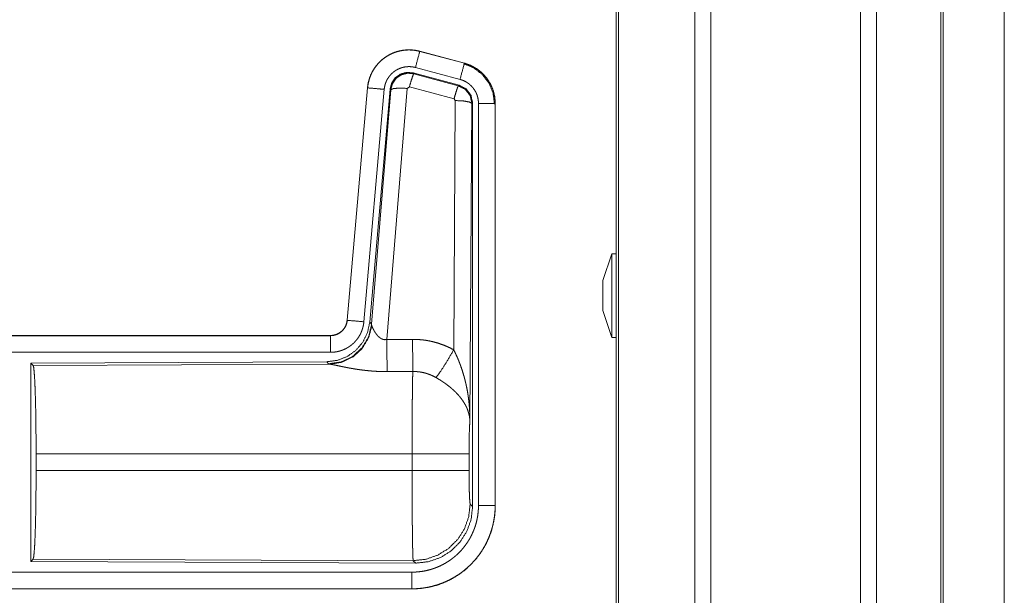
# Model space of a CAD drawing. Units: inches. Extents: x 26 to 136, y 11 to 120.
# Drawn here: x 35 to 37, y 25 to 27 of the extents above; entities that cross this region are included whole.
import ezdxf

# ---------------------------------------------------------------- set-up
doc = ezdxf.new("R2010")
doc.units = ezdxf.units.IN
doc.header["$MEASUREMENT"] = 0
doc.layers.add('Trimetric', color=7, linetype='Continuous', true_color=0xffffff)

msp = doc.modelspace()

# ---------------------------------------------------------------- linework, layer by layer
at = {"layer": 'Trimetric', "color": 18, "linetype": 'Continuous', "lineweight": 18}
for p, q in [((36.5568, 15.2529), (36.5568, 90.65)), ((36.6046, 90.6537), (36.6046, 15.2492)), ((37.0528, 15.2492), (37.0528, 90.6537)), ((37.1006, 90.6512), (37.1006, 15.2517)), ((36.3211, 15.3111), (36.3211, 90.5918)), ((36.3285, 90.5967), (36.3285, 15.3061)), ((37.2939, 15.3086), (37.2939, 90.5942)), ((37.3012, 90.5918), (37.3012, 15.3111)), ((37.4839, 52.1658), (37.4839, 15.8283)), ((37.484, 15.8283), (37.484, 52.1658)), ((35.7326, 26.4185), (35.7327, 26.4189)), ((35.7326, 26.4185), (35.8662, 26.3827)), ((35.8663, 26.3831), (35.7327, 26.4189)), ((35.8662, 26.3827), (35.8663, 26.3831)), ((35.8502, 26.3171), (35.7128, 26.3539)), ((35.7128, 26.3539), (35.7144, 26.3515)), ((35.7144, 26.3515), (35.8481, 26.3155)), ((35.8533, 26.3345), (35.7197, 26.3703)), ((35.8481, 26.3155), (35.8502, 26.3171)), ((35.5759, 26.3091), (35.5149, 25.6121)), ((35.5153, 25.612), (35.5763, 26.3091)), ((35.6261, 26.3047), (35.5651, 25.6077)), ((35.5763, 26.3091), (35.5759, 26.3091)), ((35.6438, 26.3056), (35.5826, 25.6064)), ((35.5883, 25.6002), (35.6455, 26.3032)), ((35.6953, 26.3075), (35.634, 25.5546)), ((35.6455, 26.3032), (35.6438, 26.3056)), ((35.7015, 26.312), (35.6953, 26.3075)), ((35.8352, 26.2759), (35.7015, 26.312)), ((35.8343, 25.5237), (35.8389, 26.2711)), ((35.8389, 26.2711), (35.8352, 26.2759)), ((35.8888, 26.2624), (35.883, 25.3093)), ((35.8909, 26.264), (35.8888, 26.2624)), ((35.8909, 25.0539), (35.8909, 26.264)), ((35.9085, 25.0563), (35.9085, 26.2625)), ((35.9585, 26.2625), (35.9585, 25.0563)), ((35.9585, 26.2625), (35.9589, 26.2625)), ((35.9589, 25.0563), (35.9589, 26.2625)), ((36.3081, 25.811), (36.2811, 25.731)), ((36.3211, 25.811), (36.3081, 25.811)), ((36.2811, 25.641), (36.3081, 25.561)), ((35.5153, 25.612), (35.5149, 25.6121)), ((35.5826, 25.6064), (35.5883, 25.6002)), ((35.5883, 25.6002), (35.589, 25.5955)), ((35.4651, 25.5665), (29.9337, 25.5665)), ((30.9736, 25.566), (35.4651, 25.566)), ((35.4651, 25.566), (35.4651, 25.5665)), ((36.3081, 25.561), (36.3211, 25.561)), ((35.4651, 25.5161), (30.9736, 25.5161)), ((35.4538, 25.4878), (34.5668, 25.4839)), ((34.5668, 25.4839), (34.5741, 25.4766)), ((34.5668, 25.4839), (34.5668, 24.889)), ((34.5741, 25.4766), (35.4632, 25.4805)), ((35.4595, 25.4816), (35.4538, 25.4878)), ((35.4632, 25.4805), (35.4595, 25.4816)), ((34.583, 25.1616), (34.583, 25.2113)), ((35.7096, 25.2113), (34.583, 25.2113)), ((35.7096, 25.1616), (35.7096, 25.2113)), ((35.8802, 25.2113), (35.8802, 25.1616)), ((34.583, 25.1616), (35.7096, 25.1616)), ((35.8836, 25.0612), (35.8909, 25.0539)), ((35.9585, 25.0563), (35.9589, 25.0563)), ((34.5741, 24.8963), (34.5668, 24.889)), ((34.5668, 24.889), (35.7203, 24.884)), ((35.713, 24.8913), (34.5741, 24.8963)), ((35.7203, 24.884), (35.713, 24.8913)), ((30.9736, 24.8568), (35.709, 24.8568)), ((35.709, 24.8064), (29.9337, 24.8064)), ((35.709, 24.8069), (30.9736, 24.8069)), ((35.709, 24.8069), (35.709, 24.8064))]:
    msp.add_line(p, q, dxfattribs=at)
for points, knots in [([(35.7327, 26.4189), (35.7194, 26.4217), (35.7058, 26.4231), (35.6922, 26.4229), (35.6787, 26.4213), (35.6654, 26.4182), (35.6525, 26.4137), (35.6403, 26.4078), (35.6287, 26.4006), (35.618, 26.3922), (35.6083, 26.3827), (35.5996, 26.3721), (35.5922, 26.3607), (35.586, 26.3486), (35.5812, 26.3358), (35.5778, 26.3226), (35.5759, 26.3091)], [0, 0, 0.062531, 0.125041, 0.187552, 0.250059, 0.312553, 0.37504, 0.437522, 0.499997, 0.562479, 0.624963, 0.687446, 0.749941, 0.812442, 0.874959, 0.93747, 1, 1]), ([(35.5763, 26.3091), (35.5767, 26.3125), (35.5771, 26.3159), (35.5776, 26.3193), (35.5783, 26.3226), (35.5798, 26.3293), (35.5816, 26.3358), (35.5838, 26.3421), (35.5864, 26.3484), (35.5878, 26.3515), (35.5893, 26.3546), (35.5901, 26.3561), (35.5909, 26.3576), (35.5917, 26.3591), (35.5926, 26.3606), (35.5961, 26.3664), (35.6, 26.3719), (35.6041, 26.3773), (35.6086, 26.3824), (35.6109, 26.3849), (35.6133, 26.3873), (35.6145, 26.3885), (35.6158, 26.3896), (35.617, 26.3908), (35.6183, 26.3919), (35.6235, 26.3963), (35.629, 26.4003), (35.6346, 26.404), (35.6405, 26.4074), (35.6435, 26.409), (35.6465, 26.4105), (35.648, 26.4113), (35.6496, 26.412), (35.6512, 26.4127), (35.6528, 26.4133), (35.6591, 26.4158), (35.6656, 26.4178), (35.6721, 26.4195), (35.6787, 26.4209), (35.6821, 26.4214), (35.6854, 26.4219), (35.6871, 26.4221), (35.6888, 26.4222), (35.6905, 26.4224), (35.6922, 26.4225), (35.6991, 26.4228), (35.7058, 26.4226), (35.7126, 26.4222), (35.7193, 26.4213), (35.726, 26.4201), (35.7326, 26.4185)], [0, 0, 0.015763, 0.031531, 0.04727, 0.062954, 0.094179, 0.125302, 0.156403, 0.187584, 0.203235, 0.218938, 0.226816, 0.23469, 0.242553, 0.250396, 0.281645, 0.312773, 0.343871, 0.375031, 0.390655, 0.406336, 0.414202, 0.422087, 0.429959, 0.437816, 0.469102, 0.500236, 0.531337, 0.562479, 0.578098, 0.59375, 0.6016, 0.60948, 0.617347, 0.625229, 0.656544, 0.687705, 0.718796, 0.749923, 0.765522, 0.781164, 0.789003, 0.796861, 0.804738, 0.812608, 0.843981, 0.875157, 0.906273, 0.937374, 0.968584, 1, 1]), ([(35.7326, 26.4185), (35.7307, 26.4115), (35.7197, 26.3703)], [0, 0, 0.145343, 1, 1]), ([(35.8662, 26.3827), (35.8643, 26.3757), (35.8533, 26.3345)], [0, 0, 0.145348, 1, 1]), ([(35.8642, 26.3815), (35.8943, 26.369), (35.9201, 26.3491), (35.9399, 26.3232), (35.9522, 26.293), (35.9564, 26.2605)], [0, 0, 0.199758, 0.399536, 0.599454, 0.799604, 1, 1]), ([(35.8662, 26.3827), (35.8663, 26.3827), (35.8665, 26.3826), (35.8667, 26.3826), (35.8668, 26.3826), (35.8671, 26.3825), (35.8674, 26.3824), (35.8681, 26.3822), (35.8687, 26.382), (35.8699, 26.3817), (35.8711, 26.3813), (35.8735, 26.3805), (35.876, 26.3797), (35.8807, 26.3779), (35.8854, 26.3759), (35.89, 26.3737), (35.8945, 26.3713), (35.8967, 26.37), (35.8989, 26.3687), (35.9, 26.368), (35.9011, 26.3673), (35.9022, 26.3666), (35.9032, 26.3659), (35.9114, 26.3599), (35.9191, 26.3533), (35.9227, 26.3498), (35.9262, 26.3461), (35.9279, 26.3442), (35.9296, 26.3422), (35.9312, 26.3402), (35.9328, 26.3382), (35.9387, 26.3299), (35.9438, 26.3211), (35.9461, 26.3166), (35.9482, 26.312), (35.9492, 26.3096), (35.9501, 26.3073), (35.9506, 26.3061), (35.951, 26.3049), (35.9515, 26.3037), (35.9519, 26.3024), (35.9548, 26.2927), (35.9568, 26.2827), (35.9581, 26.2727), (35.9585, 26.2625)], [0, 0, 0.000974, 0.001967, 0.002958, 0.003932, 0.005902, 0.00787, 0.011813, 0.015742, 0.023595, 0.031452, 0.047118, 0.062762, 0.093999, 0.125193, 0.15641, 0.187689, 0.203385, 0.219105, 0.226994, 0.234868, 0.242736, 0.250576, 0.313053, 0.375261, 0.40638, 0.437594, 0.453244, 0.468943, 0.484681, 0.500424, 0.562956, 0.625156, 0.656271, 0.687456, 0.703086, 0.718767, 0.726607, 0.734471, 0.742353, 0.750231, 0.812847, 0.875062, 0.937305, 1, 1]), ([(35.9589, 26.2625), (35.9572, 26.2828), (35.9523, 26.3026), (35.9441, 26.3213), (35.9331, 26.3385), (35.9194, 26.3536), (35.9034, 26.3663), (35.8855, 26.3762), (35.8663, 26.3831)], [0, 0, 0.125021, 0.250026, 0.375011, 0.500006, 0.624991, 0.749976, 0.874968, 1, 1]), ([(35.7197, 26.3703), (35.7157, 26.3712), (35.7117, 26.3719), (35.7077, 26.3724), (35.7036, 26.3727), (35.6996, 26.3728), (35.6955, 26.3726), (35.6945, 26.3726), (35.6935, 26.3725), (35.6924, 26.3724), (35.6914, 26.3723), (35.6894, 26.372), (35.6874, 26.3717), (35.6834, 26.3709), (35.6795, 26.3698), (35.6757, 26.3686), (35.6719, 26.3672), (35.67, 26.3663), (35.6681, 26.3655), (35.6663, 26.3646), (35.6645, 26.3636), (35.661, 26.3616), (35.6576, 26.3594), (35.6544, 26.3569), (35.6512, 26.3543), (35.6497, 26.353), (35.6482, 26.3516), (35.6468, 26.3501), (35.6454, 26.3486), (35.6427, 26.3456), (35.6403, 26.3424), (35.638, 26.339), (35.6358, 26.3356), (35.6353, 26.3347), (35.6348, 26.3338), (35.6343, 26.3329), (35.6339, 26.332), (35.633, 26.3301), (35.6321, 26.3283), (35.6306, 26.3245), (35.6293, 26.3207), (35.6282, 26.3168), (35.6273, 26.3129), (35.6269, 26.3108), (35.6266, 26.3088), (35.6263, 26.3068), (35.6261, 26.3047)], [0, 0, 0.031409, 0.062633, 0.093727, 0.124828, 0.156031, 0.187375, 0.195276, 0.203136, 0.211005, 0.218835, 0.234484, 0.250071, 0.281198, 0.312306, 0.343463, 0.374766, 0.390529, 0.406245, 0.421914, 0.437521, 0.468669, 0.499755, 0.530893, 0.562191, 0.577921, 0.593662, 0.609344, 0.624972, 0.656133, 0.68723, 0.718355, 0.749601, 0.757444, 0.765316, 0.773184, 0.781062, 0.796771, 0.812412, 0.843595, 0.874696, 0.905811, 0.937042, 0.952727, 0.968468, 0.984232, 1, 1]), ([(35.7128, 26.3539), (35.6938, 26.3556), (35.6753, 26.3506), (35.6597, 26.3397), (35.6488, 26.3241), (35.6438, 26.3056)], [0, 0, 0.200052, 0.400042, 0.599961, 0.799935, 1, 1]), ([(35.6455, 26.3032), (35.6504, 26.3216), (35.6614, 26.3373), (35.677, 26.3482), (35.6954, 26.3532), (35.7144, 26.3515)], [0, 0, 0.200019, 0.400084, 0.600098, 0.800056, 1, 1]), ([(35.7144, 26.3515), (35.712, 26.3461), (35.7073, 26.332), (35.7015, 26.312)], [0, 0, 0.142806, 0.500049, 1, 1]), ([(35.8481, 26.3155), (35.8456, 26.3101), (35.841, 26.2959), (35.8352, 26.2759)], [0, 0, 0.1428, 0.50003, 1, 1]), ([(35.8481, 26.3155), (35.8692, 26.3045), (35.8837, 26.2856), (35.8888, 26.2624)], [0, 0, 0.333257, 0.666607, 1, 1]), ([(35.8909, 26.264), (35.8858, 26.2872), (35.8713, 26.3061), (35.8502, 26.3171)], [0, 0, 0.33337, 0.66665, 1, 1]), ([(35.9085, 26.2625), (35.9083, 26.2686), (35.9075, 26.2746), (35.9063, 26.2805), (35.9046, 26.2864), (35.9041, 26.2878), (35.9035, 26.2893), (35.903, 26.2907), (35.9024, 26.2921), (35.9011, 26.2949), (35.8997, 26.2976), (35.8966, 26.3028), (35.8931, 26.3078), (35.8922, 26.309), (35.8912, 26.3102), (35.8902, 26.3114), (35.8892, 26.3125), (35.8871, 26.3147), (35.8849, 26.3168), (35.8804, 26.3208), (35.8754, 26.3244), (35.8741, 26.3252), (35.8728, 26.3261), (35.8715, 26.3268), (35.8702, 26.3276), (35.8675, 26.329), (35.8648, 26.3303), (35.8591, 26.3326), (35.8533, 26.3345)], [0, 0, 0.062699, 0.12493, 0.187158, 0.249773, 0.265507, 0.281233, 0.296912, 0.312553, 0.343728, 0.374841, 0.437042, 0.499586, 0.515331, 0.531054, 0.546746, 0.562415, 0.593642, 0.624752, 0.686957, 0.749433, 0.765147, 0.780914, 0.796647, 0.812316, 0.843608, 0.874821, 0.937246, 1, 1]), ([(35.5763, 26.3091), (35.6017, 26.3069), (35.6261, 26.3047)], [0, 0, 0.509811, 1, 1]), ([(35.6455, 26.3032), (35.653, 26.3068), (35.6711, 26.3084), (35.6953, 26.3075)], [0, 0, 0.163215, 0.522014, 1, 1]), ([(35.8888, 26.2624), (35.8816, 26.2666), (35.8634, 26.2698), (35.8389, 26.2711)], [0, 0, 0.163524, 0.522957, 1, 1]), ([(35.9585, 26.2625), (35.9512, 26.2625), (35.9085, 26.2625)], [0, 0, 0.145277, 1, 1]), ([(36.3081, 25.811), (36.3081, 25.8067), (36.3081, 25.7744), (36.3081, 25.7183), (36.3081, 25.6536), (36.3081, 25.5976), (36.3081, 25.5652), (36.3081, 25.561)], [0, 0, 0.017038, 0.146445, 0.370592, 0.629408, 0.853555, 0.982962, 1, 1]), ([(36.2811, 25.641), (36.2811, 25.6454), (36.2811, 25.676), (36.2811, 25.714), (36.2811, 25.731)], [0, 0, 0.049515, 0.388744, 0.81174, 1, 1]), ([(35.5149, 25.6121), (35.5133, 25.603), (35.51, 25.5943), (35.5051, 25.5864), (35.4989, 25.5796), (35.4915, 25.574), (35.4833, 25.5698), (35.4744, 25.5673), (35.4652, 25.5665)], [0, 0, 0.125015, 0.250026, 0.375006, 0.499986, 0.62497, 0.749955, 0.87497, 1, 1]), ([(35.4652, 25.566), (35.4663, 25.5661), (35.4675, 25.5661), (35.4687, 25.5662), (35.4698, 25.5663), (35.4722, 25.5665), (35.4745, 25.5669), (35.479, 25.568), (35.4834, 25.5695), (35.4856, 25.5704), (35.4877, 25.5714), (35.4888, 25.5719), (35.4898, 25.5725), (35.4908, 25.5731), (35.4918, 25.5737), (35.4956, 25.5763), (35.4992, 25.5793), (35.5, 25.5801), (35.5009, 25.5809), (35.5017, 25.5817), (35.5025, 25.5826), (35.504, 25.5844), (35.5055, 25.5862), (35.5081, 25.5901), (35.5103, 25.5941), (35.5108, 25.5952), (35.5113, 25.5963), (35.5118, 25.5973), (35.5122, 25.5984), (35.513, 25.6006), (35.5137, 25.6029), (35.5147, 25.6074), (35.5153, 25.612)], [0, 0, 0.015727, 0.031507, 0.047216, 0.062951, 0.094444, 0.125837, 0.188146, 0.250302, 0.28153, 0.312903, 0.328635, 0.344357, 0.359999, 0.375636, 0.437829, 0.500086, 0.515741, 0.531436, 0.547178, 0.5629, 0.594217, 0.625398, 0.68755, 0.749983, 0.765707, 0.781462, 0.797158, 0.812823, 0.844031, 0.875154, 0.937363, 1, 1]), ([(35.5651, 25.6077), (35.5646, 25.603), (35.5639, 25.5984), (35.5629, 25.5939), (35.5618, 25.5894), (35.5604, 25.585), (35.5589, 25.5806), (35.558, 25.5784), (35.5571, 25.5763), (35.5567, 25.5752), (35.5562, 25.5741), (35.5557, 25.5731), (35.5552, 25.572), (35.553, 25.5679), (35.5507, 25.5639), (35.5481, 25.56), (35.5455, 25.5562), (35.5426, 25.5526), (35.5395, 25.5491), (35.538, 25.5474), (35.5363, 25.5457), (35.5347, 25.544), (35.533, 25.5424), (35.5295, 25.5394), (35.5258, 25.5365), (35.5221, 25.5338), (35.5182, 25.5313), (35.5162, 25.53), (35.5142, 25.5289), (35.5132, 25.5283), (35.5122, 25.5278), (35.5111, 25.5272), (35.5101, 25.5267), (35.5059, 25.5247), (35.5016, 25.5229), (35.4972, 25.5213), (35.4928, 25.52), (35.4883, 25.5188), (35.4838, 25.5178), (35.4815, 25.5174), (35.4792, 25.5171), (35.4768, 25.5168), (35.4745, 25.5165), (35.4698, 25.5162), (35.4652, 25.5161)], [0, 0, 0.031419, 0.062657, 0.093784, 0.124868, 0.155976, 0.18718, 0.202838, 0.218537, 0.226408, 0.234285, 0.24215, 0.250003, 0.281272, 0.312435, 0.343518, 0.374613, 0.405782, 0.437077, 0.452814, 0.468549, 0.484244, 0.499876, 0.531049, 0.562157, 0.593244, 0.624382, 0.639988, 0.655633, 0.663478, 0.67133, 0.679198, 0.687076, 0.718461, 0.749658, 0.780783, 0.811862, 0.842964, 0.874174, 0.889852, 0.905558, 0.921324, 0.937067, 0.968503, 1, 1]), ([(35.5153, 25.612), (35.5226, 25.6114), (35.5651, 25.6077)], [0, 0, 0.145303, 1, 1]), ([(35.5826, 25.6064), (35.576, 25.5751), (35.5619, 25.5465), (35.5412, 25.5221), (35.5152, 25.5035), (35.4855, 25.4918), (35.4538, 25.4878)], [0, 0, 0.166698, 0.333363, 0.499996, 0.666635, 0.8333, 1, 1]), ([(35.5883, 25.6002), (35.5794, 25.563), (35.56, 25.53), (35.5318, 25.5041), (35.4973, 25.4874), (35.4595, 25.4816)], [0, 0, 0.199973, 0.399983, 0.600019, 0.800045, 1, 1]), ([(35.589, 25.5955), (35.5793, 25.5593), (35.56, 25.5274), (35.5326, 25.5024), (35.4995, 25.4863), (35.4632, 25.4805)], [0, 0, 0.201777, 0.402989, 0.603134, 0.802049, 1, 1]), ([(35.589, 25.5955), (35.5894, 25.5943), (35.5899, 25.593), (35.5901, 25.5924), (35.5904, 25.5917), (35.5907, 25.591), (35.591, 25.5903), (35.5923, 25.5874), (35.5939, 25.5843), (35.5947, 25.5827), (35.5957, 25.5811), (35.5961, 25.5803), (35.5966, 25.5795), (35.5971, 25.5786), (35.5976, 25.5778), (35.5998, 25.5744), (35.6022, 25.5711), (35.6035, 25.5694), (35.6048, 25.5678), (35.6055, 25.5669), (35.6063, 25.5661), (35.607, 25.5653), (35.6078, 25.5645), (35.6094, 25.5629), (35.6111, 25.5614), (35.6129, 25.56), (35.6148, 25.5586), (35.6168, 25.5573), (35.619, 25.5562), (35.6196, 25.556), (35.6202, 25.5557), (35.6207, 25.5555), (35.6213, 25.5553), (35.6225, 25.5549), (35.6237, 25.5546), (35.625, 25.5544), (35.6262, 25.5542), (35.6275, 25.554), (35.6288, 25.554), (35.6314, 25.5541), (35.634, 25.5546)], [0, 0, 0.018797, 0.03913, 0.049842, 0.060857, 0.072171, 0.083746, 0.132538, 0.184929, 0.212295, 0.240475, 0.254794, 0.269344, 0.284037, 0.298896, 0.359521, 0.422102, 0.454103, 0.486633, 0.503083, 0.519673, 0.536439, 0.553319, 0.58742, 0.62192, 0.656991, 0.69276, 0.729156, 0.766235, 0.775647, 0.785061, 0.794503, 0.80395, 0.822888, 0.841991, 0.861212, 0.880693, 0.90049, 0.920363, 0.960044, 1, 1]), ([(35.4652, 25.566), (35.4652, 25.5588), (35.4652, 25.5161)], [0, 0, 0.145337, 1, 1]), ([(35.634, 25.5546), (35.6345, 25.4814), (35.6346, 25.4583)], [0, 0, 0.759474, 1, 1]), ([(35.7111, 25.555), (35.7273, 25.5545), (35.7433, 25.5531), (35.7473, 25.5525), (35.7513, 25.552), (35.7553, 25.5513), (35.7593, 25.5506), (35.7672, 25.549), (35.775, 25.5471), (35.7903, 25.5427), (35.8053, 25.5373), (35.82, 25.531), (35.8343, 25.5237)], [0, 0, 0.125778, 0.251343, 0.28277, 0.314242, 0.345715, 0.377171, 0.439832, 0.502255, 0.626585, 0.75064, 0.874947, 1, 1]), ([(35.7111, 25.555), (35.7115, 25.4818), (35.7117, 25.4586)], [0, 0, 0.759581, 1, 1]), ([(35.7814, 25.4403), (35.7955, 25.4598), (35.8138, 25.4886), (35.8343, 25.5237)], [0, 0, 0.243161, 0.588731, 1, 1]), ([(35.8343, 25.5237), (35.8373, 25.5176), (35.8403, 25.5113), (35.8432, 25.505), (35.846, 25.4987), (35.8487, 25.4923), (35.8512, 25.4858), (35.8525, 25.4826), (35.8537, 25.4793), (35.8549, 25.476), (35.8561, 25.4727), (35.8606, 25.4595), (35.8646, 25.4462), (35.8664, 25.4395), (35.8682, 25.4328), (35.8698, 25.426), (35.8714, 25.4193), (35.8742, 25.4057), (35.8766, 25.392), (35.8776, 25.3852), (35.8785, 25.3783), (35.8794, 25.3715), (35.8801, 25.3646), (35.8814, 25.3508), (35.8822, 25.337), (35.8826, 25.33), (35.8828, 25.3231), (35.8829, 25.3197), (35.8829, 25.3162), (35.8829, 25.3145), (35.883, 25.3127), (35.883, 25.311), (35.883, 25.3093)], [0, 0, 0.031116, 0.062257, 0.093443, 0.124665, 0.15593, 0.187246, 0.20293, 0.218621, 0.234331, 0.250043, 0.312813, 0.375471, 0.406791, 0.438103, 0.469431, 0.500733, 0.563208, 0.625592, 0.656769, 0.687951, 0.71914, 0.750339, 0.812721, 0.875111, 0.906315, 0.937534, 0.953147, 0.968766, 0.976575, 0.984383, 0.992199, 1, 1]), ([(34.5741, 25.4766), (34.5757, 25.4712), (34.5772, 25.4582), (34.5786, 25.4381), (34.5799, 25.4114), (34.581, 25.3788), (34.5819, 25.3414), (34.5825, 25.3002), (34.5829, 25.2564), (34.5831, 25.2113)], [0, 0, 0.021241, 0.070392, 0.146393, 0.247125, 0.369685, 0.51053, 0.665573, 0.830324, 1, 1]), ([(35.6346, 25.4583), (35.6213, 25.4584), (35.6081, 25.4588), (35.6015, 25.4591), (35.5949, 25.4595), (35.5884, 25.46), (35.5819, 25.4606), (35.5691, 25.4619), (35.5566, 25.4634), (35.5504, 25.4643), (35.5443, 25.4652), (35.5413, 25.4656), (35.5383, 25.4661), (35.5354, 25.4666), (35.5324, 25.4671), (35.5267, 25.4681), (35.521, 25.4691), (35.5155, 25.4702), (35.5102, 25.4712), (35.505, 25.4723), (35.4999, 25.4733), (35.4987, 25.4735), (35.4962, 25.4741), (35.495, 25.4743), (35.4927, 25.4748), (35.486, 25.4762), (35.4818, 25.4771), (35.4779, 25.4779), (35.4743, 25.4786), (35.4726, 25.479), (35.471, 25.4793), (35.4702, 25.4794), (35.4695, 25.4795), (35.4687, 25.4797), (35.468, 25.4798), (35.4654, 25.4802), (35.4632, 25.4805)], [0, 0, 0.076908, 0.153289, 0.1913, 0.229205, 0.26699, 0.304676, 0.37911, 0.451982, 0.487825, 0.52328, 0.540856, 0.558308, 0.575661, 0.592871, 0.626697, 0.659764, 0.692067, 0.723545, 0.754193, 0.783945, 0.791256, 0.805672, 0.812759, 0.826679, 0.866265, 0.890788, 0.913706, 0.934972, 0.944931, 0.954441, 0.95901, 0.963463, 0.967778, 0.971975, 0.987244, 1, 1]), ([(35.7096, 25.2113), (35.7096, 25.2212), (35.7096, 25.2236), (35.7096, 25.2261), (35.7096, 25.2286), (35.7096, 25.231), (35.7096, 25.2504), (35.7098, 25.2883), (35.7098, 25.3068), (35.7099, 25.3159), (35.7099, 25.3249), (35.71, 25.3423), (35.7102, 25.3589), (35.7103, 25.3748), (35.7105, 25.3899), (35.7106, 25.3972), (35.7107, 25.4042), (35.7108, 25.4173), (35.711, 25.4293), (35.7112, 25.4403), (35.7113, 25.4428), (35.7114, 25.4465), (35.7114, 25.4477), (35.7114, 25.4489), (35.7116, 25.4545), (35.7117, 25.4586)], [0, 0, 0.03977, 0.049701, 0.059638, 0.069562, 0.07948, 0.158046, 0.311287, 0.385971, 0.422812, 0.459127, 0.529442, 0.596696, 0.660924, 0.722086, 0.751439, 0.779681, 0.83279, 0.881457, 0.925683, 0.936038, 0.95104, 0.955898, 0.96069, 0.983376, 1, 1]), ([(35.7814, 25.4403), (35.7734, 25.4446), (35.7651, 25.4483), (35.7567, 25.4514), (35.748, 25.4541), (35.7436, 25.4552), (35.7391, 25.4561), (35.7368, 25.4565), (35.7346, 25.4569), (35.7323, 25.4573), (35.73, 25.4576), (35.7209, 25.4584), (35.7117, 25.4586)], [0, 0, 0.124745, 0.24874, 0.372626, 0.496864, 0.559294, 0.622028, 0.653531, 0.685076, 0.716627, 0.748102, 0.873944, 1, 1]), ([(35.883, 25.3093), (35.8829, 25.3103), (35.8829, 25.3113), (35.8828, 25.3124), (35.8827, 25.3134), (35.8825, 25.3155), (35.8823, 25.3176), (35.8817, 25.3219), (35.881, 25.3262), (35.8788, 25.3349), (35.8759, 25.3438), (35.875, 25.346), (35.8741, 25.3482), (35.8731, 25.3505), (35.8721, 25.3527), (35.8698, 25.3571), (35.8674, 25.3615), (35.8619, 25.3703), (35.8556, 25.379), (35.8548, 25.3801), (35.8539, 25.3812), (35.853, 25.3823), (35.8521, 25.3834), (35.8503, 25.3855), (35.8484, 25.3876), (35.8446, 25.3918), (35.8406, 25.396), (35.8364, 25.4001), (35.832, 25.4041), (35.8298, 25.4061), (35.8275, 25.4081), (35.8252, 25.4101), (35.8228, 25.4121), (35.818, 25.4159), (35.813, 25.4197), (35.8105, 25.4216), (35.8079, 25.4234), (35.8053, 25.4252), (35.8027, 25.427), (35.7975, 25.4304), (35.7922, 25.4338), (35.7868, 25.4371), (35.7814, 25.4403)], [0, 0, 0.005952, 0.011954, 0.017968, 0.024016, 0.036171, 0.048433, 0.073275, 0.098536, 0.150455, 0.204521, 0.218396, 0.232372, 0.246435, 0.260603, 0.289241, 0.318354, 0.378175, 0.440505, 0.448493, 0.456527, 0.464587, 0.47268, 0.488904, 0.505229, 0.538168, 0.571551, 0.605396, 0.63975, 0.657122, 0.674642, 0.692326, 0.710122, 0.745922, 0.781992, 0.800136, 0.818335, 0.836518, 0.854686, 0.891016, 0.927337, 0.963653, 1, 1]), ([(35.883, 25.3093), (35.8821, 25.2998), (35.8813, 25.2839), (35.8807, 25.2629), (35.8804, 25.2381), (35.8802, 25.2113)], [0, 0, 0.097066, 0.258974, 0.474205, 0.727289, 1, 1]), ([(35.8802, 25.2113), (35.8749, 25.2113), (35.8409, 25.2113), (35.7821, 25.2113), (35.7096, 25.2113)], [0, 0, 0.03161, 0.230485, 0.575181, 1, 1]), ([(34.5831, 25.1616), (34.5829, 25.1165), (34.5825, 25.0727), (34.5819, 25.0315), (34.581, 24.9941), (34.5799, 24.9615), (34.5786, 24.9348), (34.5772, 24.9147), (34.5757, 24.9017), (34.5741, 24.8963)], [0, 0, 0.169676, 0.334427, 0.48947, 0.630315, 0.752875, 0.853607, 0.929608, 0.978759, 1, 1]), ([(35.8802, 25.1616), (35.8749, 25.1616), (35.8409, 25.1616), (35.7821, 25.1616), (35.7096, 25.1616)], [0, 0, 0.03161, 0.230485, 0.575181, 1, 1]), ([(35.713, 24.8913), (35.7128, 24.8921), (35.7127, 24.8935), (35.7125, 24.8955), (35.7123, 24.8981), (35.7123, 24.8989), (35.7122, 24.8997), (35.7122, 24.9005), (35.7121, 24.9032), (35.712, 24.9052), (35.7118, 24.9096), (35.7117, 24.9146), (35.7115, 24.9201), (35.7114, 24.9263), (35.7113, 24.9295), (35.7112, 24.9347), (35.7112, 24.9365), (35.7111, 24.9402), (35.711, 24.9479), (35.7107, 24.9647), (35.7105, 24.9833), (35.7104, 24.9933), (35.7103, 24.9984), (35.7103, 25.0037), (35.7102, 25.009), (35.7101, 25.0254), (35.71, 25.0367), (35.7099, 25.0602), (35.7098, 25.0724), (35.7098, 25.0786), (35.7098, 25.0848), (35.7097, 25.0973), (35.7096, 25.1227), (35.7096, 25.1485), (35.7096, 25.1616)], [0, 0, 0.002922, 0.008118, 0.015611, 0.025396, 0.028206, 0.031154, 0.034241, 0.044294, 0.051663, 0.067985, 0.0864, 0.10691, 0.129519, 0.141619, 0.160782, 0.167424, 0.181047, 0.209561, 0.271669, 0.340489, 0.377443, 0.396555, 0.415979, 0.435669, 0.496382, 0.538199, 0.625042, 0.670087, 0.693015, 0.716076, 0.762481, 0.856391, 0.951759, 1, 1]), ([(35.8802, 25.1616), (35.8804, 25.1312), (35.8809, 25.1037), (35.8816, 25.0816), (35.8826, 25.067), (35.8836, 25.0612)], [0, 0, 0.302108, 0.57596, 0.795998, 0.941733, 1, 1]), ([(35.709, 24.8568), (35.7189, 24.8571), (35.7286, 24.8578), (35.7383, 24.859), (35.7479, 24.8606), (35.7574, 24.8628), (35.7669, 24.8654), (35.7692, 24.8661), (35.7715, 24.8669), (35.7739, 24.8677), (35.7762, 24.8685), (35.7808, 24.8702), (35.7854, 24.872), (35.7943, 24.876), (35.803, 24.8803), (35.8115, 24.8851), (35.8198, 24.8903), (35.8238, 24.8931), (35.8278, 24.896), (35.8297, 24.8975), (35.8317, 24.899), (35.8336, 24.9005), (35.8355, 24.902), (35.843, 24.9084), (35.8501, 24.9152), (35.8568, 24.9222), (35.8631, 24.9296), (35.8692, 24.9373), (35.8748, 24.9453), (35.8762, 24.9474), (35.8775, 24.9494), (35.8788, 24.9515), (35.8801, 24.9536), (35.8826, 24.9579), (35.8849, 24.9622), (35.8893, 24.9709), (35.8933, 24.9798), (35.8968, 24.9889), (35.8999, 24.9981), (35.9012, 25.0028), (35.9025, 25.0076), (35.9036, 25.0124), (35.9046, 25.0172), (35.9063, 25.0269), (35.9075, 25.0366), (35.9083, 25.0464), (35.9085, 25.0563)], [0, 0, 0.031406, 0.062629, 0.093739, 0.124823, 0.155944, 0.187188, 0.195019, 0.20287, 0.21074, 0.218621, 0.234336, 0.249998, 0.281202, 0.312311, 0.343382, 0.374514, 0.390125, 0.40577, 0.413614, 0.421476, 0.42935, 0.437224, 0.46858, 0.499768, 0.530867, 0.561949, 0.593097, 0.624374, 0.632221, 0.640086, 0.64796, 0.655831, 0.671526, 0.687163, 0.71834, 0.749434, 0.780522, 0.811681, 0.827313, 0.842988, 0.858715, 0.874461, 0.905857, 0.937194, 0.968552, 1, 1]), ([(35.9585, 25.0563), (35.9585, 25.0559), (35.9585, 25.0551), (35.9585, 25.054), (35.9585, 25.0532), (35.9584, 25.0517), (35.9584, 25.0501), (35.9583, 25.0471), (35.9582, 25.044), (35.9578, 25.0378), (35.9573, 25.0317), (35.9558, 25.0195), (35.9536, 25.0074), (35.9524, 25.0014), (35.9509, 24.9954), (35.9494, 24.9895), (35.9477, 24.9836), (35.9438, 24.972), (35.9394, 24.9606), (35.9345, 24.9495), (35.929, 24.9386), (35.926, 24.9332), (35.9229, 24.9279), (35.9213, 24.9253), (35.9197, 24.9227), (35.918, 24.9201), (35.9163, 24.9175), (35.9093, 24.9075), (35.9017, 24.8979), (35.8938, 24.8887), (35.8854, 24.8798), (35.8765, 24.8714), (35.8672, 24.8634), (35.8648, 24.8615), (35.8624, 24.8595), (35.86, 24.8577), (35.8575, 24.8558), (35.8525, 24.8522), (35.8475, 24.8488), (35.8372, 24.8423), (35.8266, 24.8363), (35.8157, 24.8308), (35.8045, 24.8258), (35.7988, 24.8236), (35.793, 24.8214), (35.7901, 24.8204), (35.7872, 24.8194), (35.7843, 24.8185), (35.7813, 24.8176), (35.7695, 24.8143), (35.7576, 24.8116), (35.7456, 24.8096), (35.7335, 24.8081), (35.7213, 24.8072), (35.709, 24.8069)], [0, 0, 0.00098, 0.002954, 0.005907, 0.007876, 0.011811, 0.015741, 0.023601, 0.031451, 0.047138, 0.062811, 0.09415, 0.125547, 0.141291, 0.157019, 0.172695, 0.188324, 0.219483, 0.250569, 0.281664, 0.312837, 0.328481, 0.344171, 0.352042, 0.359917, 0.36778, 0.375632, 0.406912, 0.438052, 0.469134, 0.500232, 0.531422, 0.562779, 0.570654, 0.57853, 0.586383, 0.594225, 0.609877, 0.625485, 0.656614, 0.687694, 0.718801, 0.750006, 0.765664, 0.781385, 0.789264, 0.797127, 0.804977, 0.81282, 0.844055, 0.875174, 0.906263, 0.93737, 0.968594, 1, 1]), ([(35.709, 24.8064), (35.7335, 24.8077), (35.7578, 24.8113), (35.7816, 24.8172), (35.8047, 24.8255), (35.8268, 24.8359), (35.8479, 24.8485), (35.8676, 24.8631), (35.8857, 24.8796), (35.9022, 24.8978), (35.9168, 24.9175), (35.9294, 24.9385), (35.9399, 24.9607), (35.9481, 24.9838), (35.9541, 25.0075), (35.9577, 25.0318), (35.9589, 25.0563)], [0, 0, 0.06252, 0.125036, 0.187543, 0.250038, 0.312533, 0.375027, 0.437513, 0.500005, 0.562488, 0.624977, 0.687468, 0.749963, 0.81246, 0.874968, 0.93748, 1, 1]), ([(35.8836, 25.0612), (35.8793, 25.0233), (35.8666, 24.9873), (35.8463, 24.9551), (35.8193, 24.9282), (35.7869, 24.908), (35.7509, 24.8955), (35.713, 24.8913)], [0, 0, 0.142819, 0.285678, 0.428552, 0.571442, 0.714324, 0.857184, 1, 1]), ([(35.7203, 24.884), (35.7582, 24.8881), (35.7943, 24.9005), (35.8267, 24.9207), (35.8537, 24.9477), (35.874, 24.9799), (35.8867, 25.0159), (35.8909, 25.0539)], [0, 0, 0.142895, 0.285748, 0.428587, 0.571409, 0.714247, 0.857105, 1, 1]), ([(35.9585, 25.0563), (35.9512, 25.0563), (35.9085, 25.0563)], [0, 0, 0.145277, 1, 1]), ([(35.709, 24.8069), (35.709, 24.8141), (35.709, 24.8568)], [0, 0, 0.145337, 1, 1])]:
    msp.add_open_spline(points, degree=1, knots=knots, dxfattribs=at)
for points in [[(35.634, 25.5546), (35.7111, 25.555)], [(35.7117, 25.4586), (35.6346, 25.4583)]]:
    msp.add_open_spline(points, degree=1, dxfattribs=at)

doc.saveas('drawing.dxf')
